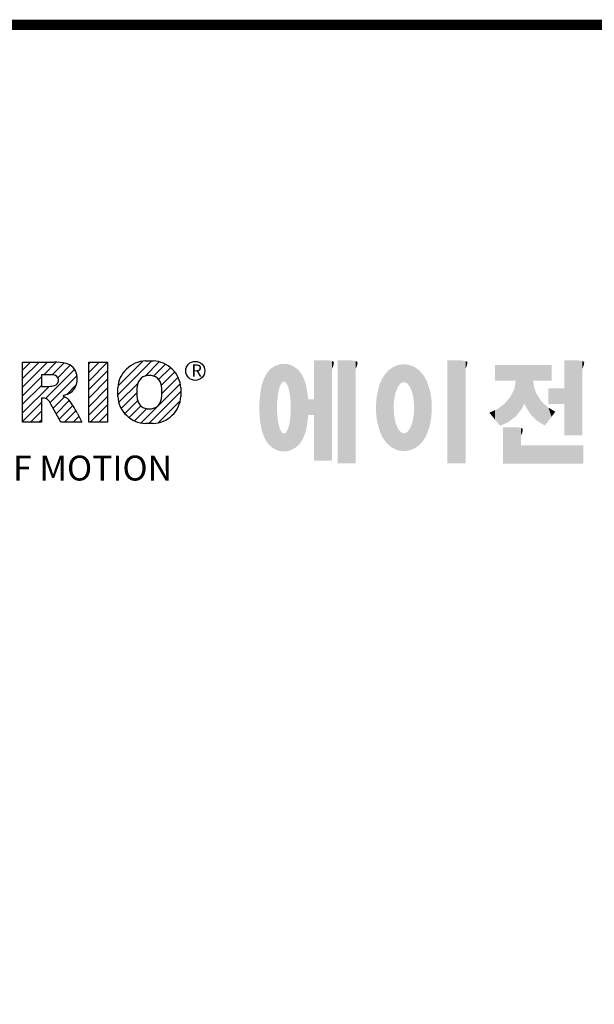
# Model space of a CAD drawing. Extents: x -1501 to 777, y -394 to 1249.
# Drawn here: x -1167 to -890, y 735 to 1208 of the extents above; entities that cross this region are included whole.
import ezdxf

# ---------------------------------------------------------------- set-up
doc = ezdxf.new("R2010")
doc.units = 0
doc.header["$MEASUREMENT"] = 0

# ---------------------------------------------------------------- blocks, each defined once
blk = doc.blocks.new('GUIDE LINES')
at = {"color": 5, "linetype": 'Continuous'}
for p, q in [((-1582.11, 1167.91), (-1579.01, 1171.01)), ((-1582.11, 1164.56), (-1575.66, 1171.01)), ((-1582.11, 1161.21), (-1572.31, 1171.01)), ((-1582.11, 1147.48), (-1582.11, 1171.01)), ((-1582.11, 1171.01), (-1569.9, 1171.01)), ((-1573.87, 1166.09), (-1568.98, 1170.98)), ((-1570.61, 1165.99), (-1565.93, 1170.67)), ((-1568.36, 1164.9), (-1563.44, 1169.82)), ((-1556.22, 1170.33), (-1555.54, 1171.01)), ((-1556.22, 1166.97), (-1552.19, 1171.01)), ((-1556.22, 1163.62), (-1548.84, 1171.01)), ((-1556.22, 1171.01), (-1548.83, 1171.01)), ((-1556.22, 1147.48), (-1556.22, 1171.01)), ((-1548.83, 1171.01), (-1548.83, 1147.48)), ((-1544.87, 1158.21), (-1531.62, 1171.46)), ((-1544.73, 1161.7), (-1535.15, 1171.29)), ((-1534.17, 1165.56), (-1528.62, 1171.11)), ((-1533.99, 1171.47), (-1530.99, 1171.47)), ((-1530.82, 1165.56), (-1526.2, 1170.18)), ((-1528.87, 1164.16), (-1524.22, 1168.81)), ((-1582.11, 1157.85), (-1574.76, 1165.2)), ((-1571.53, 1166.09), (-1574.76, 1166.09)), ((-1574.76, 1166.09), (-1574.76, 1161.52)), ((-1573.14, 1156.76), (-1561.78, 1168.12)), ((-1571.37, 1155.18), (-1560.87, 1165.68)), ((-1556.22, 1160.27), (-1548.83, 1167.66)), ((-1527.79, 1161.89), (-1522.56, 1167.11)), ((-1527.6, 1158.72), (-1521.27, 1165.05)), ((-1582.11, 1154.5), (-1574.76, 1161.85)), ((-1582.11, 1151.15), (-1571.73, 1161.52)), ((-1574.76, 1161.52), (-1571.66, 1161.52)), ((-1564.8, 1158.4), (-1561.25, 1161.94)), ((-1556.22, 1156.92), (-1548.83, 1164.31)), ((-1556.22, 1153.56), (-1548.83, 1160.95)), ((-1544.87, 1157.52), (-1544.87, 1160.96)), ((-1544.44, 1155.29), (-1536.89, 1162.84)), ((-1535.71, 1147.26), (-1520.41, 1162.56)), ((-1520.1, 1160.96), (-1520.1, 1157.52)), ((-1574.09, 1156.92), (-1574.72, 1156.92)), ((-1574.72, 1156.92), (-1574.72, 1147.48)), ((-1570.19, 1153.01), (-1565.73, 1157.47)), ((-1564.42, 1158.54), (-1566.43, 1157.81)), ((-1566.43, 1157.81), (-1564.68, 1156.97)), ((-1556.22, 1150.21), (-1548.83, 1157.6)), ((-1543.46, 1152.91), (-1537.4, 1158.98)), ((-1532.61, 1147.01), (-1520.1, 1159.51)), ((-1582.11, 1147.8), (-1574.72, 1155.19)), ((-1567.19, 1147.48), (-1571.06, 1154.61)), ((-1569.01, 1150.83), (-1563.89, 1155.96)), ((-1567.83, 1148.66), (-1562.41, 1154.08)), ((-1555.61, 1147.48), (-1548.83, 1154.25)), ((-1542.07, 1150.95), (-1537.01, 1156.02)), ((-1540.32, 1149.35), (-1535.77, 1153.9)), ((-1528.92, 1147.34), (-1520.43, 1155.83)), ((-1579.07, 1147.48), (-1574.72, 1151.83)), ((-1565.66, 1147.48), (-1561.24, 1151.9)), ((-1562.31, 1147.48), (-1560.07, 1149.72)), ((-1560.68, 1150.85), (-1558.86, 1147.48)), ((-1552.25, 1147.48), (-1548.83, 1150.9)), ((-1538.23, 1148.09), (-1533.49, 1152.83)), ((-1574.72, 1147.48), (-1582.11, 1147.48)), ((-1575.72, 1147.48), (-1574.72, 1148.48)), ((-1558.86, 1147.48), (-1567.19, 1147.48)), ((-1558.96, 1147.48), (-1558.89, 1147.54)), ((-1558.96, 1147.48), (-1558.96, 1147.48)), ((-1548.83, 1147.48), (-1556.22, 1147.48)), ((-1548.9, 1147.48), (-1548.83, 1147.54)), ((-1530.99, 1147.01), (-1533.99, 1147.01)), ((-1528.92, 1147.34), (-1528.92, 1147.34))]:
    blk.add_line(p, q, dxfattribs=at)
at = {"linetype": 'Continuous', "const_width": 3.98, "flags": 128}
blk.add_lwpolyline([(-1818.25, 1303.15), (-1818.25, 27.41), (-27.41, 27.41), (-27.41, 1303.15)], close=True, dxfattribs=at)
at = {"color": 5, "linetype": 'Continuous'}
blk.add_circle((-1514.47, 1167.6), 3.72, dxfattribs=at)
for centre, radius, start, end in [((-1569.24, 1152.97), 18.05, 76.681, 92.0962), ((-1566.52, 1164.96), 5.75, 10.8383, 75.5687), ((-1533.59, 1160.18), 11.3, 92.0431, 134.1979), ((-1531.39, 1160.18), 11.3, 45.8021, 87.9569), ((-1571.95, 1155.11), 10.99, 75.5221, 87.8106), ((-1570.16, 1163.88), 2.1, 284.7266, 62.93), ((-1568.03, 1164.51), 7.33, 332.4538, 12.0377), ((-1533.64, 1160.19), 11.26, 134.0233, 176.0712), ((-1532.73, 1161.27), 4.52, 86.936, 173.3977), ((-1532.25, 1161.27), 4.52, 6.6023, 93.064), ((-1531.33, 1160.19), 11.26, 3.9288, 45.9767), ((-1572.15, 1171.19), 9.68, 272.8987, 285.1174), ((-1566.29, 1163.52), 5.32, 290.5188, 333.2531), ((-1521.02, 1159.24), 16.4, 171.0443, 188.9557), ((-1543.96, 1159.24), 16.4, 351.0443, 8.9557), ((-1574.09, 1153.84), 3.08, 55.878, 90.0122), ((-1580.29, 1142.41), 21.35, 23.2882, 42.9901), ((-1533.64, 1158.3), 11.26, 183.9288, 225.9767), ((-1531.33, 1158.3), 11.26, 314.0233, 356.0712), ((-1576.23, 1152.19), 5.71, 25.0244, 47.3106), ((-1532.73, 1157.21), 4.52, 186.6023, 273.064), ((-1532.25, 1157.21), 4.52, 266.936, 353.3977), ((-1533.59, 1158.3), 11.3, 225.8021, 267.9569), ((-1531.39, 1158.3), 11.3, 272.0431, 314.1979)]:
    blk.add_arc(centre, radius, start, end, dxfattribs=at)
at = {"color": 1, "linetype": 'Continuous'}
for points in [[(-1484.32, 1137.51), (-1485.02, 1168.31), (-1484.32, 1168.81)], [(-1483.51, 1137.07), (-1484.32, 1168.81), (-1483.51, 1169.39)], [(-1484.32, 1137.51), (-1484.32, 1168.81), (-1483.51, 1137.07)], [(-1482.56, 1136.55), (-1483.51, 1169.39), (-1482.56, 1169.75)], [(-1483.51, 1137.07), (-1483.51, 1169.39), (-1482.56, 1136.55)], [(-1482.47, 1136.52), (-1482.56, 1169.75), (-1482.47, 1169.78)], [(-1482.56, 1136.55), (-1482.56, 1169.75), (-1482.47, 1136.52)], [(-1482.41, 1155.47), (-1482.47, 1169.78), (-1482.41, 1169.8)], [(-1482.47, 1152.43), (-1482.47, 1169.78), (-1482.41, 1155.47)], [(-1482.29, 1156.62), (-1482.41, 1169.8), (-1482.29, 1169.85)], [(-1482.41, 1155.47), (-1482.41, 1169.8), (-1482.29, 1156.62)], [(-1482.12, 1158.32), (-1482.29, 1169.85), (-1482.12, 1169.91)], [(-1482.29, 1156.62), (-1482.29, 1169.85), (-1482.12, 1158.32)], [(-1481.89, 1159.4), (-1482.12, 1169.91), (-1481.89, 1170)], [(-1482.12, 1158.32), (-1482.12, 1169.91), (-1481.89, 1159.4)], [(-1481.61, 1160.71), (-1481.89, 1170), (-1481.61, 1170.11)], [(-1481.89, 1159.4), (-1481.89, 1170), (-1481.61, 1160.71)], [(-1481.46, 1161.09), (-1481.61, 1170.11), (-1481.46, 1170.16)], [(-1481.61, 1160.71), (-1481.61, 1170.11), (-1481.46, 1161.09)], [(-1481.39, 1161.27), (-1481.46, 1170.16), (-1481.39, 1170.19)], [(-1481.46, 1161.09), (-1481.46, 1170.16), (-1481.39, 1161.27)], [(-1481.29, 1161.52), (-1481.39, 1170.19), (-1481.29, 1170.2)], [(-1481.39, 1161.27), (-1481.39, 1170.19), (-1481.29, 1161.52)], [(-1480.94, 1162.43), (-1481.29, 1170.2), (-1480.94, 1170.25)], [(-1481.29, 1161.52), (-1481.29, 1170.2), (-1480.94, 1162.43)], [(-1480.56, 1162.87), (-1480.94, 1170.25), (-1480.56, 1170.3)], [(-1480.94, 1162.43), (-1480.94, 1170.25), (-1480.56, 1162.87)], [(-1480.26, 1163.22), (-1480.56, 1170.3), (-1480.26, 1170.34)], [(-1480.56, 1162.87), (-1480.56, 1170.3), (-1480.26, 1163.22)], [(-1480.17, 1163.33), (-1480.26, 1170.34), (-1480.17, 1170.35)], [(-1480.26, 1163.22), (-1480.26, 1170.34), (-1480.17, 1163.33)], [(-1480.17, 1163.33), (-1480.17, 1170.35), (-1480.15, 1163.33)], [(-1480.15, 1163.33), (-1480.17, 1170.35), (-1480.15, 1170.35)], [(-1480.15, 1163.33), (-1480.15, 1170.35), (-1479.76, 1163.33)], [(-1479.76, 1163.33), (-1480.15, 1170.35), (-1479.76, 1170.34)], [(-1479.76, 1163.33), (-1479.76, 1170.34), (-1479.36, 1163.33)], [(-1479.36, 1163.33), (-1479.76, 1170.34), (-1479.36, 1170.33)], [(-1479.36, 1163.33), (-1479.36, 1170.33), (-1478.96, 1162.87)], [(-1478.96, 1162.87), (-1479.36, 1170.33), (-1478.96, 1170.32)], [(-1478.96, 1162.87), (-1478.96, 1170.32), (-1478.88, 1162.77)], [(-1478.88, 1162.77), (-1478.96, 1170.32), (-1478.88, 1170.31)], [(-1478.88, 1162.77), (-1478.88, 1170.31), (-1478.58, 1162.43)], [(-1478.58, 1162.43), (-1478.88, 1170.31), (-1478.58, 1170.25)], [(-1478.58, 1162.43), (-1478.58, 1170.25), (-1478.51, 1162.24)], [(-1478.51, 1162.24), (-1478.58, 1170.25), (-1478.51, 1170.24)], [(-1478.51, 1162.24), (-1478.51, 1170.24), (-1478.23, 1161.52)], [(-1478.23, 1161.52), (-1478.51, 1170.24), (-1478.23, 1170.18)], [(-1478.23, 1161.52), (-1478.23, 1170.18), (-1477.91, 1160.71)], [(-1477.91, 1160.71), (-1478.23, 1170.18), (-1477.91, 1170.12)], [(-1477.91, 1160.71), (-1477.91, 1170.12), (-1477.68, 1159.58)], [(-1477.68, 1159.58), (-1477.91, 1170.12), (-1477.68, 1170.07)], [(-1477.68, 1159.58), (-1477.68, 1170.07), (-1477.64, 1159.4)], [(-1477.64, 1159.4), (-1477.68, 1170.07), (-1477.64, 1170.06)], [(-1477.64, 1159.4), (-1477.64, 1170.06), (-1477.41, 1158.32)], [(-1477.41, 1158.32), (-1477.64, 1170.06), (-1477.41, 1169.98)], [(-1477.41, 1158.32), (-1477.41, 1169.98), (-1477.34, 1157.65)], [(-1477.34, 1157.65), (-1477.41, 1169.98), (-1477.34, 1169.95)], [(-1477.34, 1157.65), (-1477.34, 1169.95), (-1477.23, 1156.62)], [(-1477.23, 1156.62), (-1477.34, 1169.95), (-1477.23, 1169.91)], [(-1477.23, 1156.62), (-1477.23, 1169.91), (-1477.11, 1155.47)], [(-1477.11, 1155.47), (-1477.23, 1169.91), (-1477.11, 1169.87)], [(-1477.11, 1155.47), (-1477.11, 1169.87), (-1477.05, 1152.43)], [(-1477.05, 1152.43), (-1477.11, 1169.87), (-1477.05, 1169.85)], [(-1477.05, 1136.56), (-1477.05, 1169.85), (-1476.59, 1136.78)], [(-1476.59, 1136.78), (-1477.05, 1169.85), (-1476.59, 1169.68)], [(-1476.59, 1136.78), (-1476.59, 1169.68), (-1475.43, 1137.35)], [(-1475.43, 1137.35), (-1476.59, 1169.68), (-1475.43, 1168.97)], [(-1475.43, 1137.35), (-1475.43, 1168.97), (-1474.9, 1137.8)], [(-1474.9, 1137.8), (-1475.43, 1168.97), (-1474.9, 1168.64)], [(-1474.9, 1137.8), (-1474.9, 1168.64), (-1474.11, 1138.45)], [(-1474.11, 1138.45), (-1474.9, 1168.64), (-1474.11, 1167.86)], [(-1467.99, 1132.49), (-1467.99, 1171.74), (-1462.65, 1132.49)], [(-1462.65, 1132.49), (-1467.99, 1171.74), (-1462.65, 1171.74)], [(-1462.65, 1132.49), (-1462.65, 1171.74), (-1461.75, 1132.49)], [(-1461.75, 1132.49), (-1462.65, 1171.74), (-1461.75, 1171.64)], [(-1461.75, 1132.49), (-1461.75, 1171.64), (-1460.88, 1132.49)], [(-1460.88, 1132.49), (-1461.75, 1171.64), (-1460.88, 1171.42)], [(-1460.88, 1168.57), (-1460.88, 1171.42), (-1460.6, 1169.11)], [(-1460.6, 1169.11), (-1460.88, 1171.42), (-1460.6, 1171.34)], [(-1460.6, 1169.11), (-1460.6, 1171.34), (-1460.58, 1169.16)], [(-1460.58, 1169.16), (-1460.6, 1171.34), (-1460.58, 1171.34)], [(-1460.58, 1169.16), (-1460.58, 1171.34), (-1460.39, 1169.68)], [(-1460.39, 1169.68), (-1460.58, 1171.34), (-1460.39, 1171.19)], [(-1460.39, 1169.68), (-1460.39, 1171.19), (-1460.33, 1169.91)], [(-1460.33, 1169.91), (-1460.39, 1171.19), (-1460.33, 1171.15)], [(-1460.33, 1169.91), (-1460.33, 1171.15), (-1460.25, 1170.27)], [(-1460.25, 1170.27), (-1460.33, 1171.15), (-1460.25, 1171)], [(-1460.25, 1170.27), (-1460.25, 1171), (-1460.18, 1170.88)], [(-1458.7, 1131.44), (-1458.7, 1171.74), (-1453.36, 1131.44)], [(-1453.36, 1131.44), (-1458.7, 1171.74), (-1453.36, 1171.74)], [(-1453.36, 1131.44), (-1453.36, 1171.74), (-1451.58, 1131.44)], [(-1451.58, 1131.44), (-1453.36, 1171.74), (-1451.58, 1171.42)], [(-1451.58, 1168.57), (-1451.58, 1171.42), (-1451.15, 1169.55)], [(-1451.15, 1169.55), (-1451.58, 1171.42), (-1451.15, 1171.25)], [(-1451.15, 1169.55), (-1451.15, 1171.25), (-1451.1, 1169.68)], [(-1451.1, 1169.68), (-1451.15, 1171.25), (-1451.1, 1171.17)], [(-1451.1, 1169.68), (-1451.1, 1171.17), (-1450.89, 1170.88)], [(-1437.81, 1137.79), (-1438.84, 1167.72), (-1437.81, 1168.46)], [(-1436.86, 1137.29), (-1437.81, 1168.46), (-1436.86, 1169.14)], [(-1437.81, 1137.79), (-1437.81, 1168.46), (-1436.86, 1137.29)], [(-1436.78, 1137.25), (-1436.86, 1169.14), (-1436.78, 1169.17)], [(-1436.86, 1137.29), (-1436.86, 1169.14), (-1436.78, 1137.25)], [(-1436.58, 1156.29), (-1436.78, 1169.17), (-1436.58, 1169.26)], [(-1436.78, 1153.17), (-1436.78, 1169.17), (-1436.58, 1156.29)], [(-1436.01, 1159.1), (-1436.58, 1169.26), (-1436.01, 1169.51)], [(-1436.58, 1156.29), (-1436.58, 1169.26), (-1436.01, 1159.1)], [(-1435.67, 1159.94), (-1436.01, 1169.51), (-1435.67, 1169.66)], [(-1436.01, 1159.1), (-1436.01, 1169.51), (-1435.67, 1159.94)], [(-1435.6, 1160.12), (-1435.67, 1169.66), (-1435.6, 1169.69)], [(-1435.67, 1159.94), (-1435.67, 1169.66), (-1435.6, 1160.12)], [(-1435.12, 1161.33), (-1435.6, 1169.69), (-1435.12, 1169.82)], [(-1435.6, 1160.12), (-1435.6, 1169.69), (-1435.12, 1161.33)], [(-1434.4, 1162.25), (-1435.12, 1169.82), (-1434.4, 1170.01)], [(-1435.12, 1161.33), (-1435.12, 1169.82), (-1434.4, 1162.25)], [(-1434.19, 1162.51), (-1434.4, 1170.01), (-1434.19, 1170.06)], [(-1434.4, 1162.25), (-1434.4, 1170.01), (-1434.19, 1162.51)], [(-1433.99, 1162.77), (-1434.19, 1170.06), (-1433.99, 1170.08)], [(-1434.19, 1162.51), (-1434.19, 1170.06), (-1433.99, 1162.77)], [(-1433.03, 1163.15), (-1433.99, 1170.08), (-1433.03, 1170.15)], [(-1433.99, 1162.77), (-1433.99, 1170.08), (-1433.03, 1163.15)], [(-1432.74, 1163.26), (-1433.03, 1170.15), (-1432.74, 1170.18)], [(-1433.03, 1163.15), (-1433.03, 1170.15), (-1432.74, 1163.26)], [(-1432.74, 1163.26), (-1432.74, 1170.18), (-1432.69, 1163.24)], [(-1432.69, 1163.24), (-1432.74, 1170.18), (-1432.69, 1170.18)], [(-1432.69, 1163.24), (-1432.69, 1170.18), (-1431.5, 1162.77)], [(-1431.5, 1162.77), (-1432.69, 1170.18), (-1431.5, 1170.07)], [(-1431.5, 1162.77), (-1431.5, 1170.07), (-1431.18, 1162.37)], [(-1431.18, 1162.37), (-1431.5, 1170.07), (-1431.18, 1170.04)], [(-1431.18, 1162.37), (-1431.18, 1170.04), (-1430.37, 1161.33)], [(-1430.37, 1161.33), (-1431.18, 1170.04), (-1430.37, 1169.82)], [(-1430.37, 1161.33), (-1430.37, 1169.82), (-1430.3, 1161.17)], [(-1430.3, 1161.17), (-1430.37, 1169.82), (-1430.3, 1169.8)], [(-1430.3, 1161.17), (-1430.3, 1169.8), (-1429.78, 1159.87)], [(-1429.78, 1159.87), (-1430.3, 1169.8), (-1429.78, 1169.66)], [(-1429.78, 1159.87), (-1429.78, 1169.66), (-1429.48, 1159.1)], [(-1429.48, 1159.1), (-1429.78, 1169.66), (-1429.48, 1169.52)], [(-1429.48, 1159.1), (-1429.48, 1169.52), (-1428.9, 1156.29)], [(-1428.9, 1156.29), (-1429.48, 1169.52), (-1428.9, 1169.26)], [(-1428.9, 1156.29), (-1428.9, 1169.26), (-1428.71, 1153.17)], [(-1428.71, 1153.17), (-1428.9, 1169.26), (-1428.71, 1169.17)], [(-1428.71, 1137.22), (-1428.71, 1169.17), (-1428.54, 1137.29)], [(-1428.54, 1137.29), (-1428.71, 1169.17), (-1428.54, 1169.09)], [(-1428.54, 1137.29), (-1428.54, 1169.09), (-1428.24, 1137.43)], [(-1428.24, 1137.43), (-1428.54, 1169.09), (-1428.24, 1168.87)], [(-1428.24, 1137.43), (-1428.24, 1168.87), (-1426.65, 1138.62)], [(-1426.65, 1138.62), (-1428.24, 1168.87), (-1426.65, 1167.71)], [(-1415.67, 1131.44), (-1415.67, 1171.74), (-1410.33, 1131.44)], [(-1410.33, 1131.44), (-1415.67, 1171.74), (-1410.33, 1171.74)], [(-1410.33, 1131.44), (-1410.33, 1171.74), (-1408.55, 1131.44)], [(-1408.55, 1131.44), (-1410.33, 1171.74), (-1408.55, 1171.42)], [(-1408.55, 1168.57), (-1408.55, 1171.42), (-1408.12, 1169.55)], [(-1408.12, 1169.55), (-1408.55, 1171.42), (-1408.12, 1171.25)], [(-1408.12, 1169.55), (-1408.12, 1171.25), (-1408.07, 1169.68)], [(-1408.07, 1169.68), (-1408.12, 1171.25), (-1408.07, 1171.17)], [(-1408.07, 1169.68), (-1408.07, 1171.17), (-1407.85, 1170.88)], [(-1396.99, 1163.73), (-1396.99, 1169.91), (-1395.99, 1163.73)], [(-1395.99, 1163.73), (-1396.99, 1169.91), (-1395.99, 1169.91)], [(-1395.99, 1163.73), (-1395.99, 1169.91), (-1395.08, 1163.73)], [(-1395.08, 1163.73), (-1395.99, 1169.91), (-1395.08, 1169.91)], [(-1395.08, 1163.73), (-1395.08, 1169.91), (-1393.94, 1163.73)], [(-1393.94, 1163.73), (-1395.08, 1169.91), (-1393.94, 1169.91)], [(-1393.94, 1163.73), (-1393.94, 1169.91), (-1393.15, 1163.73)], [(-1393.15, 1163.73), (-1393.94, 1169.91), (-1393.15, 1169.91)], [(-1393.15, 1163.73), (-1393.15, 1169.91), (-1391.81, 1163.73)], [(-1391.81, 1163.73), (-1393.15, 1169.91), (-1391.81, 1169.91)], [(-1391.81, 1163.73), (-1391.81, 1169.91), (-1390.89, 1163.73)], [(-1390.89, 1163.73), (-1391.81, 1169.91), (-1390.89, 1169.91)], [(-1390.89, 1163.73), (-1390.89, 1169.91), (-1389.47, 1163.73)], [(-1389.47, 1163.73), (-1390.89, 1169.91), (-1389.47, 1169.91)], [(-1389.47, 1163.73), (-1389.47, 1169.91), (-1388.97, 1163.73)], [(-1388.97, 1163.73), (-1389.47, 1169.91), (-1388.97, 1169.91)], [(-1388.97, 1163.73), (-1388.97, 1169.91), (-1388.93, 1163.73)], [(-1388.93, 1163.73), (-1388.97, 1169.91), (-1388.93, 1169.91)], [(-1388.93, 1149.78), (-1388.93, 1169.91), (-1388.6, 1150.19)], [(-1388.6, 1150.19), (-1388.93, 1169.91), (-1388.6, 1169.91)], [(-1388.6, 1150.19), (-1388.6, 1169.91), (-1386.83, 1152.36)], [(-1386.83, 1152.36), (-1388.6, 1169.91), (-1386.83, 1169.91)], [(-1386.83, 1152.36), (-1386.83, 1169.91), (-1386.71, 1152.51)], [(-1386.71, 1152.51), (-1386.83, 1169.91), (-1386.71, 1169.91)], [(-1386.71, 1152.51), (-1386.71, 1169.91), (-1386.4, 1153.1)], [(-1386.4, 1153.1), (-1386.71, 1169.91), (-1386.4, 1169.91)], [(-1386.4, 1153.1), (-1386.4, 1169.91), (-1386.34, 1153.22)], [(-1386.34, 1153.22), (-1386.4, 1169.91), (-1386.34, 1169.91)], [(-1386.34, 1153.22), (-1386.34, 1169.91), (-1386.13, 1153.62)], [(-1386.13, 1153.62), (-1386.34, 1169.91), (-1386.13, 1169.91)], [(-1386.13, 1153.62), (-1386.13, 1169.91), (-1385.51, 1154.78)], [(-1385.51, 1154.78), (-1386.13, 1169.91), (-1385.51, 1169.91)], [(-1385.51, 1154.78), (-1385.51, 1169.91), (-1385, 1153.61)], [(-1385, 1153.61), (-1385.51, 1169.91), (-1385, 1169.91)], [(-1385, 1153.61), (-1385, 1169.91), (-1383.11, 1150.57)], [(-1383.11, 1150.57), (-1385, 1169.91), (-1383.11, 1169.91)], [(-1383.11, 1150.57), (-1383.11, 1169.91), (-1382.09, 1149.55)], [(-1382.09, 1149.55), (-1383.11, 1169.91), (-1382.09, 1169.91)], [(-1382.09, 1163.73), (-1382.09, 1169.91), (-1381.76, 1163.73)], [(-1381.76, 1163.73), (-1382.09, 1169.91), (-1381.76, 1169.91)], [(-1381.76, 1163.73), (-1381.76, 1169.91), (-1380.86, 1163.73)], [(-1380.86, 1163.73), (-1381.76, 1169.91), (-1380.86, 1169.91)], [(-1380.86, 1163.73), (-1380.86, 1169.91), (-1380.58, 1163.73)], [(-1380.58, 1163.73), (-1380.86, 1169.91), (-1380.58, 1169.91)], [(-1380.58, 1163.73), (-1380.58, 1169.91), (-1378.98, 1163.73)], [(-1378.98, 1163.73), (-1380.58, 1169.91), (-1378.98, 1169.91)], [(-1378.98, 1163.73), (-1378.98, 1169.91), (-1377.52, 1163.73)], [(-1377.52, 1163.73), (-1378.98, 1169.91), (-1377.52, 1169.91)], [(-1377.52, 1163.73), (-1377.52, 1169.91), (-1376.45, 1163.73)], [(-1376.45, 1163.73), (-1377.52, 1169.91), (-1376.45, 1169.91)], [(-1376.45, 1163.73), (-1376.45, 1169.91), (-1376.11, 1163.73)], [(-1376.11, 1163.73), (-1376.45, 1169.91), (-1376.11, 1169.91)], [(-1376.11, 1163.73), (-1376.11, 1169.91), (-1374.91, 1163.73)], [(-1374.91, 1163.73), (-1376.11, 1169.91), (-1374.91, 1169.91)], [(-1369.9, 1142.3), (-1369.9, 1171.74), (-1364.56, 1142.3)], [(-1364.56, 1142.3), (-1369.9, 1171.74), (-1364.56, 1171.74)], [(-1364.56, 1142.3), (-1364.56, 1171.74), (-1362.79, 1142.3)], [(-1362.79, 1142.3), (-1364.56, 1171.74), (-1362.79, 1171.42)], [(-1362.79, 1168.57), (-1362.79, 1171.42), (-1362.45, 1169.34)], [(-1362.45, 1169.34), (-1362.79, 1171.42), (-1362.45, 1171.29)], [(-1362.45, 1169.34), (-1362.45, 1171.29), (-1362.36, 1169.55)], [(-1362.36, 1169.55), (-1362.45, 1171.29), (-1362.36, 1171.25)], [(-1362.36, 1169.55), (-1362.36, 1171.25), (-1362.3, 1169.68)], [(-1362.3, 1169.68), (-1362.36, 1171.25), (-1362.3, 1171.17)], [(-1362.3, 1169.68), (-1362.3, 1171.17), (-1362.09, 1170.88)], [(-1486.85, 1140.35), (-1487.68, 1164.29), (-1486.85, 1166)], [(-1486.76, 1140.23), (-1486.85, 1166), (-1486.76, 1166.19)], [(-1486.85, 1140.35), (-1486.85, 1166), (-1486.76, 1140.23)], [(-1486.05, 1139.23), (-1486.76, 1166.19), (-1486.05, 1167.21)], [(-1486.76, 1140.23), (-1486.76, 1166.19), (-1486.05, 1139.23)], [(-1485.74, 1138.81), (-1486.05, 1167.21), (-1485.74, 1167.54)], [(-1486.05, 1139.23), (-1486.05, 1167.21), (-1485.74, 1138.81)], [(-1485.02, 1138.15), (-1485.74, 1167.54), (-1485.02, 1168.31)], [(-1485.74, 1138.81), (-1485.74, 1167.54), (-1485.02, 1138.15)], [(-1485.02, 1138.15), (-1485.02, 1168.31), (-1484.32, 1137.51)], [(-1474.11, 1138.45), (-1474.11, 1167.86), (-1473.54, 1139.14)], [(-1473.54, 1139.14), (-1474.11, 1167.86), (-1473.54, 1167.29)], [(-1473.54, 1139.14), (-1473.54, 1167.29), (-1473.21, 1139.52)], [(-1473.21, 1139.52), (-1473.54, 1167.29), (-1473.21, 1166.8)], [(-1473.21, 1139.52), (-1473.21, 1166.8), (-1472.49, 1140.77)], [(-1472.49, 1140.77), (-1473.21, 1166.8), (-1472.49, 1165.72)], [(-1472.49, 1140.77), (-1472.49, 1165.72), (-1472.1, 1141.46)], [(-1472.1, 1141.46), (-1472.49, 1165.72), (-1472.1, 1164.84)], [(-1472.1, 1141.46), (-1472.1, 1164.84), (-1471.67, 1142.59)], [(-1471.67, 1142.59), (-1472.1, 1164.84), (-1471.67, 1163.88)], [(-1441.16, 1141.64), (-1441.25, 1164.55), (-1441.16, 1164.69)], [(-1440.24, 1140.3), (-1441.16, 1164.69), (-1440.24, 1166.16)], [(-1441.16, 1141.64), (-1441.16, 1164.69), (-1440.24, 1140.3)], [(-1439.64, 1139.44), (-1440.24, 1166.16), (-1439.64, 1166.83)], [(-1440.24, 1140.3), (-1440.24, 1166.16), (-1439.64, 1139.44)], [(-1438.84, 1138.72), (-1439.64, 1166.83), (-1438.84, 1167.72)], [(-1439.64, 1139.44), (-1439.64, 1166.83), (-1438.84, 1138.72)], [(-1438.84, 1138.72), (-1438.84, 1167.72), (-1437.81, 1137.79)], [(-1426.65, 1138.62), (-1426.65, 1167.71), (-1426.59, 1138.69)], [(-1426.59, 1138.69), (-1426.65, 1167.71), (-1426.59, 1167.66)], [(-1426.59, 1138.69), (-1426.59, 1167.66), (-1425.46, 1139.91)], [(-1425.46, 1139.91), (-1426.59, 1167.66), (-1425.46, 1166.33)], [(-1425.46, 1139.91), (-1425.46, 1166.33), (-1424.93, 1140.69)], [(-1424.93, 1140.69), (-1425.46, 1166.33), (-1424.93, 1165.7)], [(-1424.93, 1140.69), (-1424.93, 1165.7), (-1424.52, 1141.3)], [(-1424.52, 1141.3), (-1424.93, 1165.7), (-1424.52, 1164.92)], [(-1424.52, 1141.3), (-1424.52, 1164.92), (-1423.79, 1142.7)], [(-1423.79, 1142.7), (-1424.52, 1164.92), (-1423.79, 1163.56)], [(-1488.51, 1144.69), (-1488.86, 1159.98), (-1488.51, 1161.64)], [(-1488.41, 1144.39), (-1488.51, 1161.64), (-1488.41, 1162.08)], [(-1488.51, 1144.69), (-1488.51, 1161.64), (-1488.41, 1144.39)], [(-1487.77, 1142.34), (-1488.41, 1162.08), (-1487.77, 1164.1)], [(-1488.41, 1144.39), (-1488.41, 1162.08), (-1487.77, 1142.34)], [(-1487.68, 1142.05), (-1487.77, 1164.1), (-1487.68, 1164.29)], [(-1487.77, 1142.34), (-1487.77, 1164.1), (-1487.68, 1142.05)], [(-1487.68, 1142.05), (-1487.68, 1164.29), (-1486.85, 1140.35)], [(-1471.67, 1142.59), (-1471.67, 1163.88), (-1471.41, 1143.28)], [(-1471.41, 1143.28), (-1471.67, 1163.88), (-1471.41, 1162.99)], [(-1471.41, 1143.28), (-1471.41, 1162.99), (-1470.98, 1144.9)], [(-1470.98, 1144.9), (-1471.41, 1162.99), (-1470.98, 1161.53)], [(-1470.98, 1144.9), (-1470.98, 1161.53), (-1470.92, 1145.12)], [(-1470.92, 1145.12), (-1470.98, 1161.53), (-1470.92, 1161.17)], [(-1470.92, 1145.12), (-1470.92, 1161.17), (-1470.39, 1148.64)], [(-1470.39, 1148.64), (-1470.92, 1161.17), (-1470.39, 1158.01)], [(-1442.64, 1145.5), (-1443.33, 1157.82), (-1442.64, 1161.08)], [(-1442.39, 1144.47), (-1442.64, 1161.08), (-1442.39, 1161.81)], [(-1442.64, 1145.5), (-1442.64, 1161.08), (-1442.39, 1144.47)], [(-1442.04, 1143.66), (-1442.39, 1161.81), (-1442.04, 1162.84)], [(-1442.39, 1144.47), (-1442.39, 1161.81), (-1442.04, 1143.66)], [(-1441.25, 1141.83), (-1442.04, 1162.84), (-1441.25, 1164.55)], [(-1442.04, 1143.66), (-1442.04, 1162.84), (-1441.25, 1141.83)], [(-1441.25, 1141.83), (-1441.25, 1164.55), (-1441.16, 1141.64)], [(-1423.79, 1142.7), (-1423.79, 1163.56), (-1423.58, 1143.29)], [(-1423.58, 1143.29), (-1423.79, 1163.56), (-1423.58, 1163.16)], [(-1423.58, 1143.29), (-1423.58, 1163.16), (-1422.75, 1145.59)], [(-1422.75, 1145.59), (-1423.58, 1163.16), (-1422.75, 1160.56)], [(-1388.97, 1149.73), (-1389.47, 1160.55), (-1388.97, 1163.49)], [(-1388.93, 1149.78), (-1388.97, 1163.49), (-1388.93, 1163.73)], [(-1388.97, 1149.73), (-1388.97, 1163.49), (-1388.93, 1149.78)], [(-1382.09, 1149.55), (-1382.09, 1163.73), (-1381.76, 1149.22)], [(-1381.76, 1149.22), (-1382.09, 1163.73), (-1381.76, 1161.18)], [(-1381.76, 1149.22), (-1381.76, 1161.18), (-1380.86, 1148.33)], [(-1380.86, 1148.33), (-1381.76, 1161.18), (-1380.86, 1158.77)], [(-1489.02, 1147.45), (-1489.31, 1155.7), (-1489.02, 1158.43)], [(-1488.86, 1146.58), (-1489.02, 1158.43), (-1488.86, 1159.98)], [(-1489.02, 1147.45), (-1489.02, 1158.43), (-1488.86, 1146.58)], [(-1488.86, 1146.58), (-1488.86, 1159.98), (-1488.51, 1144.69)], [(-1470.39, 1148.64), (-1470.39, 1158.01), (-1470.3, 1149.19)], [(-1470.3, 1149.19), (-1470.39, 1158.01), (-1470.3, 1157.12)], [(-1470.3, 1149.19), (-1470.3, 1157.12), (-1470.24, 1149.96)], [(-1470.24, 1149.96), (-1470.3, 1157.12), (-1470.24, 1156.47)], [(-1443.42, 1149.1), (-1443.63, 1154.59), (-1443.42, 1157.42)], [(-1443.33, 1148.36), (-1443.42, 1157.42), (-1443.33, 1157.82)], [(-1443.42, 1149.1), (-1443.42, 1157.42), (-1443.33, 1148.36)], [(-1443.33, 1148.36), (-1443.33, 1157.82), (-1442.64, 1145.5)], [(-1422.75, 1145.59), (-1422.75, 1160.56), (-1422.51, 1146.73)], [(-1422.51, 1146.73), (-1422.75, 1160.56), (-1422.51, 1159.82)], [(-1422.51, 1146.73), (-1422.51, 1159.82), (-1422.11, 1148.62)], [(-1422.11, 1148.62), (-1422.51, 1159.82), (-1422.11, 1157.67)], [(-1422.11, 1148.62), (-1422.11, 1157.67), (-1422.07, 1149.02)], [(-1422.07, 1149.02), (-1422.11, 1157.67), (-1422.07, 1157.46)], [(-1422.07, 1149.02), (-1422.07, 1157.46), (-1421.84, 1151.53)], [(-1421.84, 1151.53), (-1422.07, 1157.46), (-1421.84, 1155.05)], [(-1390.89, 1148.26), (-1391.81, 1156.53), (-1390.89, 1157.66)], [(-1389.47, 1149.34), (-1390.89, 1157.66), (-1389.47, 1160.55)], [(-1390.89, 1148.26), (-1390.89, 1157.66), (-1389.47, 1149.34)], [(-1389.47, 1149.34), (-1389.47, 1160.55), (-1388.97, 1149.73)], [(-1380.86, 1148.33), (-1380.86, 1158.77), (-1380.58, 1148.05)], [(-1380.58, 1148.05), (-1380.86, 1158.77), (-1380.58, 1158.32)], [(-1380.58, 1148.05), (-1380.58, 1158.32), (-1378.98, 1147.07)], [(-1378.98, 1147.07), (-1380.58, 1158.32), (-1378.98, 1155.81)], [(-1376.11, 1154.61), (-1376.11, 1160.72), (-1374.91, 1154.61)], [(-1374.91, 1154.61), (-1376.11, 1160.72), (-1374.91, 1160.72)], [(-1374.91, 1154.61), (-1374.91, 1160.72), (-1373.42, 1154.61)], [(-1373.42, 1154.61), (-1374.91, 1160.72), (-1373.42, 1160.72)], [(-1373.42, 1154.61), (-1373.42, 1160.72), (-1369.9, 1154.61)], [(-1369.9, 1154.61), (-1373.42, 1160.72), (-1369.9, 1160.72)], [(-1489.31, 1150.26), (-1489.36, 1155.21), (-1489.31, 1155.7)], [(-1489.31, 1150.26), (-1489.31, 1155.7), (-1489.02, 1147.45)], [(-1470.24, 1149.96), (-1470.24, 1156.47), (-1470.21, 1150.29)], [(-1470.21, 1150.29), (-1470.24, 1156.47), (-1470.21, 1156.47)], [(-1470.21, 1150.29), (-1470.21, 1156.47), (-1467.99, 1150.29)], [(-1467.99, 1150.29), (-1470.21, 1156.47), (-1467.99, 1156.47)], [(-1443.63, 1150.96), (-1443.7, 1153.61), (-1443.63, 1154.59)], [(-1443.63, 1150.96), (-1443.63, 1154.59), (-1443.42, 1149.1)], [(-1436.78, 1137.25), (-1436.78, 1153.17), (-1436.58, 1137.15)], [(-1436.58, 1137.15), (-1436.78, 1153.17), (-1436.58, 1150.05)], [(-1428.71, 1137.22), (-1428.9, 1150.05), (-1428.71, 1153.17)], [(-1421.84, 1151.53), (-1421.84, 1155.05), (-1421.81, 1151.81)], [(-1395.08, 1146.09), (-1395.99, 1152.7), (-1395.08, 1153.41)], [(-1393.94, 1146.6), (-1395.08, 1153.41), (-1393.94, 1154.28)], [(-1395.08, 1146.09), (-1395.08, 1153.41), (-1393.94, 1146.6)], [(-1393.15, 1146.95), (-1393.94, 1154.28), (-1393.15, 1154.88)], [(-1393.94, 1146.6), (-1393.94, 1154.28), (-1393.15, 1146.95)], [(-1391.81, 1147.55), (-1393.15, 1154.88), (-1391.81, 1156.53)], [(-1393.15, 1146.95), (-1393.15, 1154.88), (-1391.81, 1147.55)], [(-1391.81, 1147.55), (-1391.81, 1156.53), (-1390.89, 1148.26)], [(-1378.98, 1147.07), (-1378.98, 1155.81), (-1377.52, 1146.18)], [(-1377.52, 1146.18), (-1378.98, 1155.81), (-1377.52, 1154.41)], [(-1377.52, 1146.18), (-1377.52, 1154.41), (-1376.45, 1147.6)], [(-1376.45, 1147.6), (-1377.52, 1154.41), (-1376.45, 1153.38)], [(-1376.45, 1147.6), (-1376.45, 1153.38), (-1376.11, 1148.05)], [(-1376.11, 1148.05), (-1376.45, 1153.38), (-1376.11, 1153.18)], [(-1376.11, 1148.05), (-1376.11, 1153.18), (-1374.91, 1149.64)], [(-1374.91, 1149.64), (-1376.11, 1153.18), (-1374.91, 1152.48)], [(-1482.47, 1136.52), (-1482.47, 1152.43), (-1482.41, 1136.51)], [(-1482.41, 1136.51), (-1482.47, 1152.43), (-1482.41, 1151.43)], [(-1482.41, 1136.51), (-1482.41, 1151.43), (-1482.29, 1136.47)], [(-1482.29, 1136.47), (-1482.41, 1151.43), (-1482.29, 1149.45)], [(-1482.29, 1136.47), (-1482.29, 1149.45), (-1482.12, 1136.42)], [(-1482.12, 1136.42), (-1482.29, 1149.45), (-1482.12, 1148.3)], [(-1477.23, 1136.47), (-1477.34, 1148.76), (-1477.23, 1149.45)], [(-1477.11, 1136.53), (-1477.23, 1149.45), (-1477.11, 1151.43)], [(-1477.23, 1136.47), (-1477.23, 1149.45), (-1477.11, 1136.53)], [(-1477.05, 1136.56), (-1477.11, 1151.43), (-1477.05, 1152.43)], [(-1477.11, 1136.53), (-1477.11, 1151.43), (-1477.05, 1136.56)], [(-1436.58, 1137.15), (-1436.58, 1150.05), (-1436.01, 1136.85)], [(-1436.01, 1136.85), (-1436.58, 1150.05), (-1436.01, 1147.24)], [(-1428.9, 1137.13), (-1429.48, 1147.24), (-1428.9, 1150.05)], [(-1428.9, 1137.13), (-1428.9, 1150.05), (-1428.71, 1137.22)], [(-1396.99, 1148.45), (-1399.26, 1151.24), (-1396.99, 1152.26)], [(-1395.99, 1147.22), (-1396.99, 1152.26), (-1395.99, 1152.7)], [(-1396.99, 1148.45), (-1396.99, 1152.26), (-1395.99, 1147.22)], [(-1395.99, 1147.22), (-1395.99, 1152.7), (-1395.08, 1146.09)], [(-1374.91, 1149.64), (-1374.91, 1152.48), (-1373.42, 1151.61)], [(-1482.12, 1136.42), (-1482.12, 1148.3), (-1481.89, 1136.35)], [(-1481.89, 1136.35), (-1482.12, 1148.3), (-1481.89, 1146.8)], [(-1481.89, 1136.35), (-1481.89, 1146.8), (-1481.61, 1136.26)], [(-1481.61, 1136.26), (-1481.89, 1146.8), (-1481.61, 1145.84)], [(-1481.61, 1136.26), (-1481.61, 1145.84), (-1481.46, 1136.22)], [(-1481.46, 1136.22), (-1481.61, 1145.84), (-1481.46, 1145.31)], [(-1481.46, 1136.22), (-1481.46, 1145.31), (-1481.39, 1136.2)], [(-1481.39, 1136.2), (-1481.46, 1145.31), (-1481.39, 1145.07)], [(-1477.91, 1136.28), (-1478.23, 1144.73), (-1477.91, 1145.84)], [(-1477.68, 1136.33), (-1477.91, 1145.84), (-1477.68, 1146.67)], [(-1477.91, 1136.28), (-1477.91, 1145.84), (-1477.68, 1136.33)], [(-1477.64, 1136.34), (-1477.68, 1146.67), (-1477.64, 1146.8)], [(-1477.68, 1136.33), (-1477.68, 1146.67), (-1477.64, 1136.34)], [(-1477.41, 1136.4), (-1477.64, 1146.8), (-1477.41, 1148.3)], [(-1477.64, 1136.34), (-1477.64, 1146.8), (-1477.41, 1136.4)], [(-1477.34, 1136.42), (-1477.41, 1148.3), (-1477.34, 1148.76)], [(-1477.41, 1136.4), (-1477.41, 1148.3), (-1477.34, 1136.42)], [(-1477.34, 1136.42), (-1477.34, 1148.76), (-1477.23, 1136.47)], [(-1436.01, 1136.85), (-1436.01, 1147.24), (-1435.67, 1136.68)], [(-1435.67, 1136.68), (-1436.01, 1147.24), (-1435.67, 1146.4)], [(-1435.67, 1136.68), (-1435.67, 1146.4), (-1435.6, 1136.66)], [(-1435.6, 1136.66), (-1435.67, 1146.4), (-1435.6, 1146.22)], [(-1435.6, 1136.66), (-1435.6, 1146.22), (-1435.12, 1136.52)], [(-1435.12, 1136.52), (-1435.6, 1146.22), (-1435.12, 1145.01)], [(-1429.78, 1136.75), (-1430.3, 1145.18), (-1429.78, 1146.48)], [(-1429.48, 1136.88), (-1429.78, 1146.48), (-1429.48, 1147.24)], [(-1429.78, 1136.75), (-1429.78, 1146.48), (-1429.48, 1136.88)], [(-1429.48, 1136.88), (-1429.48, 1147.24), (-1428.9, 1137.13)], [(-1393.94, 1131.32), (-1393.94, 1145.55), (-1393.15, 1131.32)], [(-1393.15, 1131.32), (-1393.94, 1145.55), (-1393.15, 1145.55)], [(-1393.15, 1131.32), (-1393.15, 1145.55), (-1391.81, 1131.32)], [(-1391.81, 1131.32), (-1393.15, 1145.55), (-1391.81, 1145.55)], [(-1391.81, 1131.32), (-1391.81, 1145.55), (-1390.89, 1131.32)], [(-1390.89, 1131.32), (-1391.81, 1145.55), (-1390.89, 1145.55)], [(-1390.89, 1131.32), (-1390.89, 1145.55), (-1389.47, 1131.32)], [(-1389.47, 1131.32), (-1390.89, 1145.55), (-1389.47, 1145.55)], [(-1389.47, 1131.32), (-1389.47, 1145.55), (-1388.97, 1131.32)], [(-1388.97, 1131.32), (-1389.47, 1145.55), (-1388.97, 1145.55)], [(-1388.97, 1131.32), (-1388.97, 1145.55), (-1388.93, 1131.32)], [(-1388.93, 1131.32), (-1388.97, 1145.55), (-1388.93, 1145.55)], [(-1388.93, 1131.32), (-1388.93, 1145.55), (-1388.6, 1131.32)], [(-1388.6, 1131.32), (-1388.93, 1145.55), (-1388.6, 1145.55)], [(-1388.6, 1131.32), (-1388.6, 1145.55), (-1386.83, 1131.32)], [(-1386.83, 1131.32), (-1388.6, 1145.55), (-1386.83, 1145.23)], [(-1481.39, 1136.2), (-1481.39, 1145.07), (-1481.29, 1136.19)], [(-1481.29, 1136.19), (-1481.39, 1145.07), (-1481.29, 1144.73)], [(-1481.29, 1136.19), (-1481.29, 1144.73), (-1480.94, 1136.14)], [(-1480.94, 1136.14), (-1481.29, 1144.73), (-1480.94, 1144.09)], [(-1480.94, 1136.14), (-1480.94, 1144.09), (-1480.56, 1136.08)], [(-1480.56, 1136.08), (-1480.94, 1144.09), (-1480.56, 1143.4)], [(-1480.56, 1136.08), (-1480.56, 1143.4), (-1480.26, 1136.04)], [(-1480.26, 1136.04), (-1480.56, 1143.4), (-1480.26, 1143.23)], [(-1480.26, 1136.04), (-1480.26, 1143.23), (-1480.17, 1136.04)], [(-1480.17, 1136.04), (-1480.26, 1143.23), (-1480.17, 1143.18)], [(-1480.17, 1136.04), (-1480.17, 1143.18), (-1480.15, 1136.04)], [(-1480.15, 1136.04), (-1480.17, 1143.18), (-1480.15, 1143.17)], [(-1480.15, 1136.04), (-1480.15, 1143.17), (-1479.76, 1136.02)], [(-1479.76, 1136.02), (-1480.15, 1143.17), (-1479.76, 1142.95)], [(-1479.36, 1136.06), (-1479.76, 1142.95), (-1479.36, 1143.18)], [(-1479.76, 1136.02), (-1479.76, 1142.95), (-1479.36, 1136.06)], [(-1478.96, 1136.09), (-1479.36, 1143.18), (-1478.96, 1143.4)], [(-1479.36, 1136.06), (-1479.36, 1143.18), (-1478.96, 1136.09)], [(-1478.88, 1136.1), (-1478.96, 1143.4), (-1478.88, 1143.55)], [(-1478.96, 1136.09), (-1478.96, 1143.4), (-1478.88, 1136.1)], [(-1478.58, 1136.12), (-1478.88, 1143.55), (-1478.58, 1144.09)], [(-1478.88, 1136.1), (-1478.88, 1143.55), (-1478.58, 1136.12)], [(-1478.51, 1136.13), (-1478.58, 1144.09), (-1478.51, 1144.22)], [(-1478.58, 1136.12), (-1478.58, 1144.09), (-1478.51, 1136.13)], [(-1478.23, 1136.2), (-1478.51, 1144.22), (-1478.23, 1144.73)], [(-1478.51, 1136.13), (-1478.51, 1144.22), (-1478.23, 1136.2)], [(-1478.23, 1136.2), (-1478.23, 1144.73), (-1477.91, 1136.28)], [(-1435.12, 1136.52), (-1435.12, 1145.01), (-1434.4, 1136.32)], [(-1434.4, 1136.32), (-1435.12, 1145.01), (-1434.4, 1144.09)], [(-1434.4, 1136.32), (-1434.4, 1144.09), (-1434.19, 1136.3)], [(-1434.19, 1136.3), (-1434.4, 1144.09), (-1434.19, 1143.83)], [(-1434.19, 1136.3), (-1434.19, 1143.83), (-1433.99, 1136.28)], [(-1433.99, 1136.28), (-1434.19, 1143.83), (-1433.99, 1143.58)], [(-1433.99, 1136.28), (-1433.99, 1143.58), (-1433.03, 1136.17)], [(-1433.03, 1136.17), (-1433.99, 1143.58), (-1433.03, 1143.2)], [(-1433.03, 1136.17), (-1433.03, 1143.2), (-1432.74, 1136.16)], [(-1432.74, 1136.16), (-1433.03, 1143.2), (-1432.74, 1143.08)], [(-1432.69, 1136.17), (-1432.74, 1143.08), (-1432.69, 1143.11)], [(-1432.74, 1136.16), (-1432.74, 1143.08), (-1432.69, 1136.17)], [(-1431.5, 1136.34), (-1432.69, 1143.11), (-1431.5, 1143.58)], [(-1432.69, 1136.17), (-1432.69, 1143.11), (-1431.5, 1136.34)], [(-1431.18, 1136.39), (-1431.5, 1143.58), (-1431.18, 1143.98)], [(-1431.5, 1136.34), (-1431.5, 1143.58), (-1431.18, 1136.39)], [(-1430.37, 1136.51), (-1431.18, 1143.98), (-1430.37, 1145.01)], [(-1431.18, 1136.39), (-1431.18, 1143.98), (-1430.37, 1136.51)], [(-1430.3, 1136.52), (-1430.37, 1145.01), (-1430.3, 1145.18)], [(-1430.37, 1136.51), (-1430.37, 1145.01), (-1430.3, 1136.52)], [(-1430.3, 1136.52), (-1430.3, 1145.18), (-1429.78, 1136.75)], [(-1386.83, 1142.38), (-1386.83, 1145.23), (-1386.71, 1142.64)], [(-1386.71, 1142.64), (-1386.83, 1145.23), (-1386.71, 1145.19)], [(-1386.71, 1142.64), (-1386.71, 1145.19), (-1386.4, 1143.36)], [(-1386.4, 1143.36), (-1386.71, 1145.19), (-1386.4, 1145.07)], [(-1386.4, 1143.36), (-1386.4, 1145.07), (-1386.34, 1143.49)], [(-1386.34, 1143.49), (-1386.4, 1145.07), (-1386.34, 1144.98)], [(-1386.34, 1143.49), (-1386.34, 1144.98), (-1386.13, 1144.69)], [(-1386.83, 1131.32), (-1386.83, 1138.43), (-1386.71, 1131.32)], [(-1386.71, 1131.32), (-1386.83, 1138.43), (-1386.71, 1138.43)], [(-1386.71, 1131.32), (-1386.71, 1138.43), (-1386.4, 1131.32)], [(-1386.4, 1131.32), (-1386.71, 1138.43), (-1386.4, 1138.43)], [(-1386.4, 1131.32), (-1386.4, 1138.43), (-1386.34, 1131.32)], [(-1386.34, 1131.32), (-1386.4, 1138.43), (-1386.34, 1138.43)], [(-1386.34, 1131.32), (-1386.34, 1138.43), (-1386.13, 1131.32)], [(-1386.13, 1131.32), (-1386.34, 1138.43), (-1386.13, 1138.43)], [(-1386.13, 1131.32), (-1386.13, 1138.43), (-1385.51, 1131.32)], [(-1385.51, 1131.32), (-1386.13, 1138.43), (-1385.51, 1138.43)], [(-1385.51, 1131.32), (-1385.51, 1138.43), (-1385, 1131.32)], [(-1385, 1131.32), (-1385.51, 1138.43), (-1385, 1138.43)], [(-1385, 1131.32), (-1385, 1138.43), (-1383.11, 1131.32)], [(-1383.11, 1131.32), (-1385, 1138.43), (-1383.11, 1138.43)], [(-1383.11, 1131.32), (-1383.11, 1138.43), (-1382.09, 1131.32)], [(-1382.09, 1131.32), (-1383.11, 1138.43), (-1382.09, 1138.43)], [(-1382.09, 1131.32), (-1382.09, 1138.43), (-1381.76, 1131.32)], [(-1381.76, 1131.32), (-1382.09, 1138.43), (-1381.76, 1138.43)], [(-1381.76, 1131.32), (-1381.76, 1138.43), (-1380.86, 1131.32)], [(-1380.86, 1131.32), (-1381.76, 1138.43), (-1380.86, 1138.43)], [(-1380.86, 1131.32), (-1380.86, 1138.43), (-1380.58, 1131.32)], [(-1380.58, 1131.32), (-1380.86, 1138.43), (-1380.58, 1138.43)], [(-1380.58, 1131.32), (-1380.58, 1138.43), (-1378.98, 1131.32)], [(-1378.98, 1131.32), (-1380.58, 1138.43), (-1378.98, 1138.43)], [(-1378.98, 1131.32), (-1378.98, 1138.43), (-1377.52, 1131.32)], [(-1377.52, 1131.32), (-1378.98, 1138.43), (-1377.52, 1138.43)], [(-1377.52, 1131.32), (-1377.52, 1138.43), (-1376.45, 1131.32)], [(-1376.45, 1131.32), (-1377.52, 1138.43), (-1376.45, 1138.43)], [(-1376.45, 1131.32), (-1376.45, 1138.43), (-1376.11, 1131.32)], [(-1376.11, 1131.32), (-1376.45, 1138.43), (-1376.11, 1138.43)], [(-1376.11, 1131.32), (-1376.11, 1138.43), (-1374.91, 1131.32)], [(-1374.91, 1131.32), (-1376.11, 1138.43), (-1374.91, 1138.43)], [(-1374.91, 1131.32), (-1374.91, 1138.43), (-1373.42, 1131.32)], [(-1373.42, 1131.32), (-1374.91, 1138.43), (-1373.42, 1138.43)], [(-1373.42, 1131.32), (-1373.42, 1138.43), (-1369.9, 1131.32)], [(-1369.9, 1131.32), (-1373.42, 1138.43), (-1369.9, 1138.43)], [(-1369.9, 1131.32), (-1369.9, 1138.43), (-1364.56, 1131.32)], [(-1364.56, 1131.32), (-1369.9, 1138.43), (-1364.56, 1138.43)], [(-1364.56, 1131.32), (-1364.56, 1138.43), (-1362.79, 1131.32)], [(-1362.79, 1131.32), (-1364.56, 1138.43), (-1362.79, 1138.43)], [(-1362.79, 1131.32), (-1362.79, 1138.43), (-1362.45, 1131.32)], [(-1362.45, 1131.32), (-1362.79, 1138.43), (-1362.45, 1138.43)]]:
    blk.add_solid(points, dxfattribs=at)
at = {"color": 5, "linetype": 'Continuous'}
for s, height, p in [('R', 4.75, (-1516, 1165.38)), ('HEART OF MOTION', 9.7512, (-1640.75, 1124.66))]:
    blk.add_text(s, height=height, dxfattribs=at).set_placement(p)
blk = doc.blocks.new('GUIDE LINES1')
at = {"color": 3, "linetype": 'Continuous'}
blk.add_blockref('GUIDE LINES', (0, 0), dxfattribs=at)

msp = doc.modelspace()

# ---------------------------------------------------------------- block references
at = {"color": 3, "linetype": 'Continuous', "xscale": 1.227837545414725, "yscale": 1.227837545414725, "zscale": 1.227837545414725}
msp.add_blockref('GUIDE LINES1', (777.18, -394.4), dxfattribs=at)

doc.saveas('drawing.dxf')
